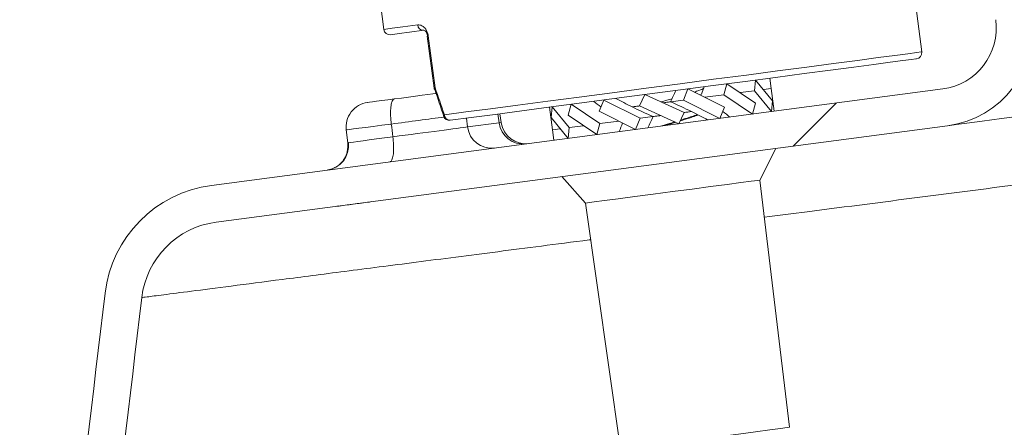
# Model space of a CAD drawing. Units: millimetres. Extents: x 1471 to 5272, y 338 to 3902.
# Drawn here: x 2077 to 2157, y 3105 to 3138 of the extents above; entities that cross this region are included whole.
import ezdxf

# ---------------------------------------------------------------- set-up
doc = ezdxf.new("R2010")
doc.units = ezdxf.units.MM
doc.header["$LTSCALE"] = 20
doc.linetypes.add('SLD-Durchgehend', pattern=[0])
doc.layers.add('MAßLINIE_MAßZEICHNUNGEN', color=7, linetype='SLD-Durchgehend')
doc.styles.add('SLDTEXTSTYLE0', font='Opinion Pro')
doc.dimstyles.new('SLDDIMSTYLE1', dxfattribs={"dimtxt": 105.833333, "dimasz": 70, "dimexe": 0, "dimexo": 0.0625, "dimgap": 26.458333, "dimtad": 0, "dimdec": 0, "dimrnd": 1e-09, "dimzin": 12, "dimdsep": 46, "dimtxsty": 'SLDTEXTSTYLE0', "dimsah": 1, "dimcen": 0.09, "dimadec": 0, "dimazin": 3, "dimtfac": 1, "dimtdec": 0, "dimtofl": 0, "dimtmove": 0, "dimatfit": 3, "dimfxl": 1, "dimfrac": 2, "dimtolj": 1, "dimtzin": 12, "dimarcsym": 0})

# ---------------------------------------------------------------- blocks, each defined once
blk = doc.blocks.new('_D_2')
at = {"layer": 'MAßLINIE_MAßZEICHNUNGEN', "color": 7}
for p, q in [((2233.187, 3639.05), (1514.271, 3639.05)), ((1534.271, 3639.05), (1534.271, 2891.852)), ((1534.271, 1838.718), (1534.271, 2585.916)), ((2604.912, 1838.718), (1514.271, 1838.718))]:
    blk.add_line(p, q, dxfattribs=at)
for points in [[(1534.271, 3639.05), (1504.271, 3569.05), (1564.271, 3569.05)], [(1534.271, 1838.718), (1564.271, 1908.718), (1504.271, 1908.718)]]:
    blk.add_solid(points, dxfattribs=at)
at = {"layer": 'MAßLINIE_MAßZEICHNUNGEN', "color": 7, "insert": (1472.927, 2585.916), "char_height": 105.8333, "attachment_point": 1, "rotation": 90, "style": 'SLDTEXTSTYLE0'}
blk.add_mtext('1800', dxfattribs=at)
blk = doc.blocks.new('_D_3')
at = {"layer": 'MAßLINIE_MAßZEICHNUNGEN', "color": 7}
for p, q in [((1938.437, 3020.289), (1938.437, 3859.05)), ((3498.437, 2950.289), (3498.437, 3859.05)), ((1938.437, 3839.05), (2576.307, 3839.05)), ((3498.437, 3839.05), (2878.716, 3839.05))]:
    blk.add_line(p, q, dxfattribs=at)
for points in [[(1938.437, 3839.05), (2008.437, 3809.05), (2008.437, 3869.05)], [(3498.437, 3839.05), (3428.437, 3869.05), (3428.437, 3809.05)]]:
    blk.add_solid(points, dxfattribs=at)
at = {"layer": 'MAßLINIE_MAßZEICHNUNGEN', "color": 7, "insert": (2576.307, 3900.394), "char_height": 105.8333, "attachment_point": 1, "style": 'SLDTEXTSTYLE0'}
blk.add_mtext('1560', dxfattribs=at)

msp = doc.modelspace()

# ---------------------------------------------------------------- hatches: boundary and pattern name
at = {"linetype": 'SLD-Durchgehend', "lineweight": 18}
h = msp.add_hatch(dxfattribs=at)
h.set_pattern_fill('ANSI34', scale=20, angle=3e-322, style=0)
edge = h.paths.add_edge_path(flags=0)
edge.add_arc((2058.739, 3068.718), 23, 270, 353.67569)
edge.add_arc((8019.14, 2408.123), 5973.896, 173.1981667, 173.6756864, ccw=False)
edge.add_arc((2094.24, 3114.817), 7, 97.5, 173.19817, ccw=False)
edge.add_line((2093.327, 3121.757), (2152.607, 3129.562))
edge.add_arc((2151.563, 3137.493), 8, 277.5, 367.5)
edge.add_line((2159.494, 3138.537), (2157.797, 3151.426))
edge.add_arc((2159.78, 3151.687), 2, 97.5, 187.5, ccw=False)
edge.add_line((2159.519, 3153.67), (2171.417, 3155.236))
edge.add_line((2171.417, 3155.236), (2171.678, 3153.254))
edge.add_arc((2177.131, 3153.971), 5.5, 187.5, 277.5)
edge.add_line((2177.849, 3148.519), (2194.951, 3150.77))
edge.add_line((2194.951, 3150.77), (2194.559, 3153.744))
edge.add_line((2194.559, 3153.744), (2177.457, 3151.493))
edge.add_arc((2177.131, 3153.971), 2.5, 187.5, 277.5, ccw=False)
edge.add_line((2174.652, 3153.645), (2174.326, 3156.124))
edge.add_arc((2171.847, 3155.797), 2.5, 7.5, 97.5)
edge.add_line((2171.521, 3158.276), (2159.128, 3156.644))
edge.add_arc((2159.78, 3151.687), 5, 97.5, 187.5)
edge.add_line((2154.823, 3151.035), (2156.52, 3138.146))
edge.add_arc((2151.563, 3137.493), 5, -82.5, 7.5, ccw=False)
edge.add_line((2152.215, 3132.536), (2092.935, 3124.732))
edge.add_arc((2094.24, 3114.817), 10, 97.5, 173.19817)
edge.add_arc((8019.14, 2408.123), 5976.896, 173.1981667, 173.6756864)
edge.add_arc((2058.739, 3068.718), 20, 270, 353.67569, ccw=False)
edge.add_line((2058.739, 3048.718), (2058.437, 3048.718))
edge.add_arc((2058.437, 3028.718), 20, 90, 170.06363)
edge.add_line((2038.737, 3032.169), (2038.737, 3003.718))
edge.add_line((2038.737, 3003.718), (2042.979, 3003.718))
edge.add_line((2042.979, 3003.718), (2042.979, 3035.794))
edge.add_arc((2058.437, 3028.718), 17, 90, 155.4028, ccw=False)
edge.add_line((2058.437, 3045.718), (2058.739, 3045.718))

# ---------------------------------------------------------------- linework, layer by layer
at = {"color": 7, "linetype": 'SLD-Durchgehend', "lineweight": 18}
for p, q in [((2150.52, 3135.54), (2149.213, 3145.465)), ((2106.633, 3139.462), (2106.909, 3137.364)), ((2110.436, 3136.819), (2110.99, 3132.608)), ((2110.517, 3136.83), (2111.071, 3132.619)), ((2134.723, 3132.956), (2134.463, 3132.066)), ((2137.047, 3131.395), (2134.723, 3132.956)), ((2137.05, 3133.263), (2136.96, 3132.395)), ((2138.418, 3131.576), (2137.05, 3133.263)), ((2138.192, 3133.413), (2138.303, 3132.572)), ((2152.215, 3132.536), (2092.935, 3124.732)), ((2128.059, 3132.079), (2127.645, 3131.169)), ((2131.245, 3130.631), (2128.059, 3132.079)), ((2131.566, 3132.541), (2131.192, 3131.636)), ((2134.528, 3131.063), (2131.566, 3132.541)), ((2132.516, 3132.067), (2132.66, 3132.119)), ((2134.463, 3132.066), (2132.924, 3131.863)), ((2134.463, 3132.066), (2136.787, 3130.505)), ((2136.96, 3132.395), (2135.788, 3132.241)), ((2136.96, 3132.395), (2138.328, 3130.708)), ((2138.303, 3132.572), (2137.677, 3132.489)), ((2138.303, 3132.572), (2138.544, 3130.736)), ((2122.104, 3131.295), (2121.844, 3130.405)), ((2124.428, 3129.734), (2122.104, 3131.295)), ((2124.736, 3131.642), (2124.363, 3130.736)), ((2127.699, 3130.164), (2124.736, 3131.642)), ((2125.715, 3131.77), (2125.729, 3131.736)), ((2127.645, 3131.169), (2130.832, 3129.721)), ((2131.192, 3131.636), (2130.152, 3131.499)), ((2131.192, 3131.636), (2134.154, 3130.158)), ((2136.787, 3130.505), (2137.047, 3131.395)), ((2138.328, 3130.708), (2138.418, 3131.576)), ((2116.26, 3129.802), (2116.159, 3130.512)), ((2116.429, 3129.82), (2116.327, 3130.534)), ((2120.588, 3129.228), (2120.346, 3131.064)), ((2120.562, 3131.092), (2120.472, 3130.224)), ((2121.931, 3129.405), (2120.562, 3131.092)), ((2121.844, 3130.405), (2124.168, 3128.843)), ((2124.363, 3130.736), (2127.325, 3129.259)), ((2130.832, 3129.721), (2131.245, 3130.631)), ((2134.154, 3130.158), (2134.528, 3131.063)), ((2152.607, 3129.562), (2093.327, 3121.757)), ((2113.605, 3130.176), (2113.703, 3129.465)), ((2113.703, 3129.465), (2116.26, 3129.802)), ((2120.472, 3130.224), (2121.841, 3128.537)), ((2121.931, 3129.405), (2123.102, 3129.559)), ((2124.168, 3128.843), (2124.428, 3129.734)), ((2124.428, 3129.734), (2125.967, 3129.936)), ((2127.325, 3129.259), (2127.699, 3130.164)), ((2127.699, 3130.164), (2128.738, 3130.301)), ((2103.866, 3129.218), (2103.991, 3128.18)), ((2120.588, 3129.228), (2121.213, 3129.31)), ((2120.698, 3128.387), (2120.588, 3129.228)), ((2121.841, 3128.537), (2121.931, 3129.405)), ((2104.079, 3128.19), (2104.037, 3128.187)), ((2137.397, 3125.155), (2138.68, 3127.728)), ((2121.346, 3125.446), (2123.251, 3123.293)), ((2139.801, 3105.142), (2137.397, 3125.155)), ((2105.926, 3123.416), (2105.759, 3123.379)), ((2123.251, 3123.293), (2126.109, 3103.339)), ((2103.234, 3123.062), (2103.114, 3123.038))]:
    msp.add_line(p, q, dxfattribs=at)
at = {"color": 7, "linetype": 'SLD-Durchgehend', "lineweight": 18, "flags": 128}
for points in [[(2106.909, 3137.364), (2107.077, 3137.386), (2107.598, 3137.454), (2108.463, 3137.568), (2109.657, 3137.725)], [(2110.154, 3137.287), (2108.988, 3137.133), (2108.143, 3137.022), (2107.634, 3136.955), (2107.47, 3136.933)], [(2152.607, 3129.562), (2152.782, 3129.585), (2153.307, 3129.654), (2154.181, 3129.769), (2155.403, 3129.93), (2156.971, 3130.136), (2158.883, 3130.388), (2161.137, 3130.685), (2163.729, 3131.026), (2166.655, 3131.411), (2169.912, 3131.84), (2173.495, 3132.312), (2177.398, 3132.825), (2181.617, 3133.381), (2186.146, 3133.977), (2190.978, 3134.613), (2196.106, 3135.288), (2201.524, 3136.002), (2207.223, 3136.752), (2207.514, 3136.79)], [(2111.82, 3130.445), (2113.556, 3130.674), (2115.553, 3130.937), (2117.778, 3131.23), (2120.193, 3131.548), (2122.759, 3131.886), (2125.433, 3132.238), (2128.169, 3132.598), (2130.923, 3132.96), (2133.648, 3133.319), (2136.299, 3133.668), (2138.831, 3134.001), (2141.203, 3134.314), (2143.374, 3134.6), (2145.309, 3134.854), (2146.975, 3135.074), (2148.344, 3135.254), (2149.394, 3135.392), (2150.107, 3135.486), (2150.471, 3135.534), (2150.52, 3135.54)], [(2150.089, 3134.979), (2150.041, 3134.973), (2149.686, 3134.926), (2148.99, 3134.835), (2147.964, 3134.7), (2146.627, 3134.524), (2145, 3134.309), (2143.11, 3134.06), (2140.989, 3133.781), (2138.672, 3133.476), (2136.199, 3133.151), (2133.61, 3132.81), (2130.948, 3132.459), (2128.258, 3132.105), (2125.586, 3131.753), (2122.974, 3131.41), (2120.468, 3131.08), (2118.109, 3130.769), (2115.936, 3130.483), (2113.985, 3130.226), (2112.29, 3130.003)], [(2107.77, 3131.728), (2108.342, 3131.803), (2108.922, 3131.879), (2109.486, 3131.954), (2110.013, 3132.023), (2110.483, 3132.085), (2110.878, 3132.137), (2111.146, 3132.172)], [(2105.59, 3131.441), (2105.615, 3131.444), (2105.745, 3131.461), (2105.982, 3131.492), (2106.317, 3131.537), (2106.738, 3131.592), (2107.228, 3131.656), (2107.77, 3131.728)], [(2127.045, 3131.088), (2127.12, 3131.098), (2127.194, 3131.108), (2127.269, 3131.118), (2127.344, 3131.128), (2127.419, 3131.137), (2127.495, 3131.147), (2127.571, 3131.157), (2127.647, 3131.167)], [(2129.522, 3131.414), (2129.601, 3131.425), (2129.68, 3131.435), (2129.76, 3131.446), (2129.839, 3131.456), (2129.918, 3131.466), (2129.997, 3131.477), (2130.076, 3131.487), (2130.155, 3131.498)], [(2111.752, 3130.337), (2111.75, 3130.347), (2111.752, 3130.364), (2111.76, 3130.382), (2111.775, 3130.402), (2111.795, 3130.423), (2111.82, 3130.445)], [(2128.736, 3130.302), (2128.815, 3130.313), (2128.894, 3130.323), (2128.973, 3130.333), (2129.052, 3130.344), (2129.131, 3130.354), (2129.21, 3130.365), (2129.289, 3130.375), (2129.369, 3130.385)], [(2131.243, 3130.632), (2131.319, 3130.642), (2131.395, 3130.652), (2131.471, 3130.662), (2131.546, 3130.672), (2131.622, 3130.682), (2131.696, 3130.692), (2131.771, 3130.702), (2131.845, 3130.712)], [(2123.251, 3123.293), (2123.428, 3123.316), (2123.952, 3123.385), (2124.794, 3123.496), (2125.914, 3123.643), (2127.255, 3123.82), (2128.75, 3124.017), (2130.324, 3124.224), (2131.898, 3124.431), (2133.393, 3124.628), (2134.734, 3124.805), (2135.854, 3124.952), (2136.697, 3125.063), (2137.22, 3125.132), (2137.397, 3125.155)], [(2139.801, 3105.142), (2139.617, 3105.117), (2139.073, 3105.046), (2138.2, 3104.931), (2137.043, 3104.778), (2135.667, 3104.597), (2134.144, 3104.397), (2132.557, 3104.188), (2130.991, 3103.982), (2129.532, 3103.79), (2128.257, 3103.622), (2127.235, 3103.487), (2126.522, 3103.393), (2126.155, 3103.345), (2126.109, 3103.339)]]:
    msp.add_lwpolyline(points, dxfattribs=at)
at = {"color": 7, "linetype": 'SLD-Durchgehend', "lineweight": 18}
for centre, radius, start, end in [((2151.563, 3137.493), 8, 277.5, 7.5), ((2110.127, 3137.757), 0.471, 183.83105, 273.29027), ((2151.563, 3137.493), 5, 277.5, 7.5), ((2107.404, 3137.429), 0.5, 187.5, 277.5), ((2111.075, 3132.259), 4.605, 96.96546, 97.98038), ((2150.024, 3135.475), 0.5, 277.5, 7.5), ((2111.566, 3128.534), 4.115, 96.90494, 98.0409), ((2111.486, 3132.673), 0.5, 187.5, 198.63299), ((2111.127, 3132.518), 0.115, 119.18135, 182.26365), ((2111.061, 3132.532), 0.0522, 200.77272, 246.73913), ((2105.851, 3129.458), 2, 97.5, 187.70137), ((2112.225, 3130.499), 0.5, 198.88544, 277.5), ((2112.281, 3130.464), 0.461, 182.30066, 271.09094), ((2118.211, 3130.042), 1.966, 187.01443, 276.50065), ((2118.409, 3130.103), 2, 188.92923, 277.5), ((2115.654, 3129.705), 1.966, 187.01387, 276.50121), ((2102.062, 3127.941), 1.99, 277.76799, 7.11684), ((2094.24, 3114.817), 10, 97.5, 173.19817), ((2094.24, 3114.817), 7, 97.5, 173.19817), ((8019.14, 2408.123), 5976.896, 173.1981667, 173.6756864), ((8019.14, 2408.123), 5973.896, 173.1981667, 173.6756864)]:
    msp.add_arc(centre, radius, start, end, dxfattribs=at)
for centre, major_axis, ratio, start_param, end_param in [((2135.284, 3082.976), (-30.427, 75.032), 0.064978, 0.824177, 0.862099), ((2135.73, 3083.165), (-30.912, 74.967), 0.066323, 0.823413, 0.861336), ((2129.013, 3134.18), (4.828, 11.095), 0.177179, 4.545987, 4.629604), ((2129.013, 3134.18), (3.98, 10.862), 0.358131, 4.653463, 4.708749), ((2129.368, 3131.484), (6.771, -2.481), 0.358131, 3.923351, 4.051274), ((2129.368, 3131.484), (6.915, -3.009), 0.177179, 4.236905, 4.447832), ((2129.522, 3130.316), (6.915, -3.009), 0.177179, 1.556413, 1.55676), ((2129.522, 3130.316), (6.915, -3.009), 0.177179, 1.306239, 1.556413), ((2129.368, 3131.484), (6.915, -3.009), 0.177179, 4.447832, 4.698006), ((2129.522, 3130.316), (6.915, -3.009), 0.177179, 1.095313, 1.306239), ((2129.522, 3130.316), (6.771, -2.481), 0.358131, 0.781758, 0.909681), ((2108.826, 3129.85), (4.96, 0.631), 0.002468, 1.837879, 3.141566), ((2108.775, 3129.843), (4.956, 0.665), 0.004275, 0.917895, 1.827312), ((2109.188, 3126.849), (-73.504, 568.232), 0.002259, 1.565497, 1.567303), ((2111.469, 3129.189), (4.961, 0.632), 0.002468, 0.000018, 0.261831), ((2129.877, 3127.62), (3.98, 10.862), 0.358131, 1.502262, 1.567156), ((2129.877, 3127.62), (4.828, 11.095), 0.177179, 1.404394, 1.488012), ((2129.368, 3131.484), (6.915, -3.009), 0.177179, 4.698006, 4.698353), ((2108.912, 3128.852), (4.959, 0.64), 0.004275, 4.45412, 6.021418), ((2108.946, 3128.857), (4.955, 0.674), 0.002468, 3.278509, 4.44706)]:
    msp.add_ellipse(centre, major_axis=major_axis, ratio=ratio, start_param=start_param, end_param=end_param, dxfattribs=at)
for points, knots in [([(2110.517, 3136.83), (2110.505, 3136.894), (2110.478, 3137.049), (2110.378, 3137.288), (2110.21, 3137.521), (2109.953, 3137.715), (2109.768, 3137.721), (2109.657, 3137.725)], [0, 0, 0, 0, 0.101959, 0.247437, 0.42597, 0.657696, 1, 1, 1, 1]), ([(2110.154, 3137.287), (2110.188, 3137.282), (2110.243, 3137.276), (2110.331, 3137.177), (2110.389, 3137.068), (2110.421, 3136.975), (2110.44, 3136.902), (2110.448, 3136.854), (2110.453, 3136.821)], [0, 0, 0, 0, 0.389274, 0.634351, 0.803043, 0.887216, 0.923274, 1, 1, 1, 1]), ([(2132.072, 3132.288), (2132.203, 3132.328), (2132.584, 3132.443), (2132.741, 3132.536), (2132.843, 3132.596)], [0, 0, 0, 0, 0.3435015, 1, 1, 1, 1]), ([(2107.77, 3131.728), (2107.764, 3131.727), (2107.728, 3131.72), (2107.64, 3131.663), (2107.53, 3131.432), (2107.458, 3130.968), (2107.446, 3130.365), (2107.492, 3129.918), (2107.515, 3129.695)], [0, 0, 0, 0, 0.021788, 0.136514, 0.352391, 0.568256, 0.78413, 1, 1, 1, 1]), ([(2129.361, 3131.487), (2129.531, 3131.534), (2129.845, 3131.619), (2130.133, 3131.704), (2130.265, 3131.743)], [0, 0, 0, 0, 0.5435768, 1, 1, 1, 1]), ([(2137.759, 3122.147), (2138.902, 3122.294), (2143.093, 3122.834), (2151.053, 3123.859), (2161.583, 3125.215), (2172.739, 3126.652), (2184.642, 3128.185), (2196.467, 3129.707), (2204.628, 3130.758), (2208.31, 3131.233)], [0, 0, 0, 0, 0.061189, 0.224231, 0.383357, 0.542605, 0.701732, 0.865407, 1, 1, 1, 1]), ([(2130.938, 3129.955), (2131.083, 3130.001), (2131.647, 3130.177), (2132.177, 3130.331), (2132.372, 3130.432), (2132.377, 3130.435)], [0, 0, 0, 0, 0.250592, 0.977535, 1, 1, 1, 1]), ([(2130.966, 3130.016), (2131.101, 3130.057), (2131.65, 3130.226), (2132.033, 3130.362), (2132.321, 3130.464)], [0, 0, 0, 0, 0.2472412, 1, 1, 1, 1]), ([(2129.345, 3129.525), (2129.587, 3129.595), (2129.987, 3129.71), (2130.355, 3129.825), (2130.501, 3129.871)], [0, 0, 0, 0, 0.604629, 1, 1, 1, 1]), ([(2129.665, 3129.567), (2129.8, 3129.606), (2130.114, 3129.697), (2130.403, 3129.788), (2130.568, 3129.84)], [0, 0, 0, 0, 0.429852, 1, 1, 1, 1]), ([(2103.984, 3128.195), (2103.992, 3127.947), (2104.007, 3127.498), (2103.757, 3126.925), (2103.446, 3126.525), (2103.116, 3126.261), (2102.819, 3126.105), (2102.592, 3126.026), (2102.465, 3125.993), (2102.397, 3125.979), (2102.376, 3125.976), (2102.365, 3125.974)], [0, 0, 0, 0, 0.225287, 0.408225, 0.560168, 0.688641, 0.79386, 0.870578, 0.915746, 0.953967, 1, 1, 1, 1]), ([(2107.648, 3128.668), (2107.671, 3128.445), (2107.717, 3127.997), (2107.705, 3127.395), (2107.633, 3126.931), (2107.527, 3126.709), (2107.44, 3126.645), (2107.404, 3126.637), (2107.393, 3126.635)], [0, 0, 0, 0, 0.215861, 0.431724, 0.647579, 0.863442, 0.958858, 1, 1, 1, 1]), ([(2103.114, 3123.038), (2103.55, 3123.095), (2104.414, 3123.208), (2105.313, 3123.323), (2105.759, 3123.379)], [0, 0, 0, 0, 0.503736, 1, 1, 1, 1]), ([(2087.29, 3115.646), (2087.377, 3115.657), (2087.55, 3115.68), (2088.947, 3115.86), (2091.19, 3116.149), (2094.394, 3116.561), (2098.545, 3117.096), (2103.566, 3117.743), (2109.384, 3118.492), (2116.066, 3119.353), (2120.855, 3119.969), (2123.632, 3120.327), (2123.675, 3120.333)], [0, 0, 0, 0, 0.109829, 0.219743, 0.329573, 0.442595, 0.555709, 0.668731, 0.778552, 0.888457, 0.998279, 1, 1, 1, 1])]:
    msp.add_open_spline(points, degree=3, knots=knots, dxfattribs=at)

# ---------------------------------------------------------------- dimensions: what is measured, and where the dimension line sits
at = {"layer": 'MAßLINIE_MAßZEICHNUNGEN', "color": 7}
dim = msp.add_linear_dim(base=(3498.437, 3839.05), p1=(1938.437, 3000.289), p2=(3498.437, 2930.289), dimstyle='SLDDIMSTYLE1', dxfattribs=at)
dim.commit()
dim.dimension.update_dxf_attribs({"geometry": '_D_3', "text_midpoint": (2727.511, 3839.05), "dimtype": 160})
dim = msp.add_linear_dim(base=(1534.271, 1838.718), p1=(2253.187, 3639.05), p2=(2624.912, 1838.718), angle=90, dimstyle='SLDDIMSTYLE1', dxfattribs=at)
dim.commit()
dim.dimension.update_dxf_attribs({"geometry": '_D_2', "text_midpoint": (1534.271, 2738.884), "dimtype": 160})

doc.saveas('drawing.dxf')
